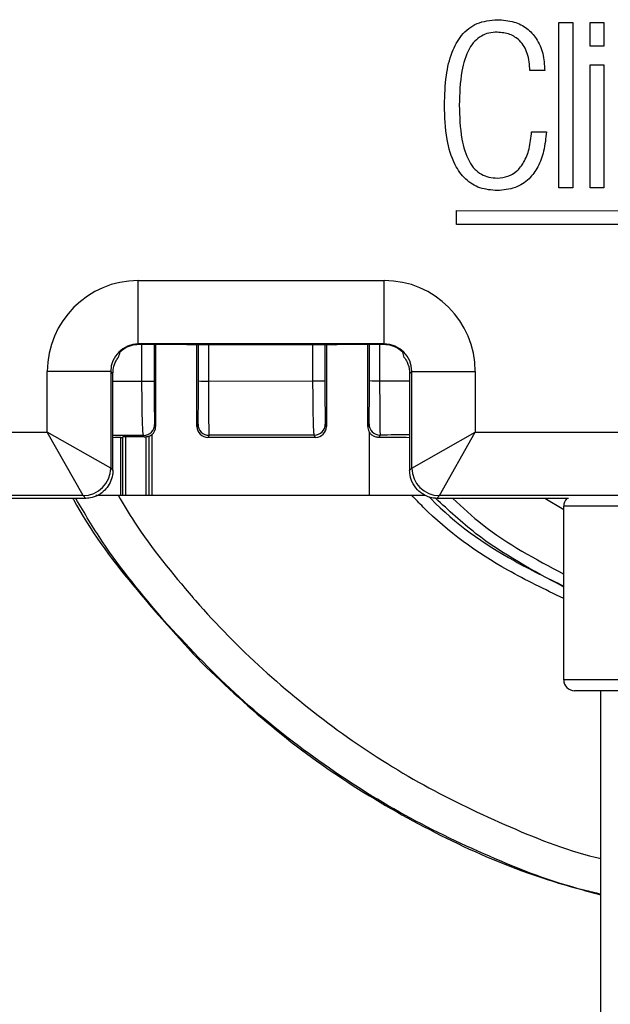
# Model space of a CAD drawing. Extents: x 0.5 to 17, y -0.1 to 10.5.
# Drawn here: x 11.7 to 11.7, y 4.4 to 4.5 of the extents above; entities that cross this region are included whole.
import ezdxf

# ---------------------------------------------------------------- set-up
doc = ezdxf.new("R2010")
doc.units = 0
doc.header["$LTSCALE"] = 0.25
doc.header["$MEASUREMENT"] = 0
doc.layers.get('0').update_dxf_attribs({"linetype": 'CONTINUOUS'})

msp = doc.modelspace()

# ---------------------------------------------------------------- linework, layer by layer
at = {"color": 7, "linetype": 'Continuous', "lineweight": 25}
for p, q in [((11.73954677191992, 4.463598582198114), (11.74024674209268, 4.463598582198114)), ((11.73954677191992, 4.455273836760249), (11.73954677191992, 4.463598582198114)), ((11.74024674209268, 4.463598582198114), (11.74024674209268, 4.455273836760249)), ((11.74111783305301, 4.463598582198114), (11.74181780322578, 4.463598582198114)), ((11.74111783305301, 4.462409342743069), (11.74111783305301, 4.463598582198114)), ((11.74181780322578, 4.463598582198114), (11.74181780322578, 4.462409342743069)), ((11.74181780322578, 4.462409342743069), (11.74111783305301, 4.462409342743069)), ((11.74111783305301, 4.455273836760249), (11.74111783305301, 4.46146494568682)), ((11.74111783305301, 4.46146494568682), (11.74181780322578, 4.46146494568682)), ((11.74181780322578, 4.46146494568682), (11.74181780322578, 4.455273836760249)), ((11.73883707289818, 4.461173461694024), (11.73809046113141, 4.461173461694024)), ((11.73817210989062, 4.458095393500205), (11.73891872165739, 4.458095393500205)), ((11.74024674209268, 4.455273836760249), (11.73954677191992, 4.455273836760249)), ((11.74181780322578, 4.455273836760249), (11.74111783305301, 4.455273836760249)), ((11.73438626875929, 4.45342396736036), (11.73438992385586, 4.454120185863932)), ((11.73438992385586, 4.454120185863932), (11.74518834092795, 4.454112318799452)), ((11.74518834092783, 4.45341684598506), (11.73438626875929, 4.45342396736036)), ((11.71836611703315, 4.447404631309658), (11.71836611703315, 4.45059858922474)), ((11.71836611703315, 4.45059858922474), (11.73075696789746, 4.45059858922474)), ((11.73075696789746, 4.447404631309658), (11.73075696789746, 4.45059858922474)), ((11.73075696789746, 4.447404631309658), (11.71836611703315, 4.447404631309658)), ((11.71836611703315, 4.447404631309658), (11.71839738455361, 4.447373363789201)), ((11.730725700377, 4.447373363789201), (11.71839738455361, 4.447373363789201)), ((11.71855238412029, 4.445529813788899), (11.71855210760845, 4.447373363789201)), ((11.71916925120152, 4.447373363789201), (11.71916953200977, 4.445539509570253)), ((11.71924093226507, 4.447373363789201), (11.71924093226507, 4.443251464382619)), ((11.72081154246531, 4.447353969272614), (11.72073384600759, 4.447373363789201)), ((11.72831154246531, 4.447353969272614), (11.72081154246531, 4.447353969272614)), ((11.72132175787829, 4.443251464382619), (11.72132175787829, 4.447353969272614)), ((11.72139625346169, 4.445545657152227), (11.72139653055961, 4.447353969272614)), ((11.72189632998229, 4.447353969272614), (11.72189604530795, 4.445535961370872)), ((11.7271647168703, 4.445544388754405), (11.72716444461596, 4.447353969272614)), ((11.72776646796048, 4.447353969272614), (11.72776674289719, 4.445554084535758)), ((11.72784548169639, 4.447353969272615), (11.72784548169639, 4.443251464382619)), ((11.72831154246531, 4.447353969272614), (11.72838923892302, 4.447373363789201)), ((11.72992630730961, 4.443251464382619), (11.72992630730961, 4.447373363789201)), ((11.73000734682512, 4.445558653951935), (11.73000762417481, 4.447373363789201)), ((11.73052256835391, 4.447373363789201), (11.73052228493874, 4.445548958170581)), ((11.730725700377, 4.447373363789201), (11.73075696789746, 4.447404631309658)), ((11.71697743967877, 4.446015953955274), (11.71378348176369, 4.446015953955274)), ((11.71378348176369, 4.442959700335852), (11.71378348176369, 4.446015953955274)), ((11.71697743967877, 4.446015953955274), (11.71697743967877, 4.441154419775152)), ((11.71709147089404, 4.445901922739999), (11.71697743967877, 4.446015953955274)), ((11.73214564525184, 4.446015953955274), (11.73203161403657, 4.445901922739999)), ((11.73214564525184, 4.441154419775152), (11.73214564525184, 4.446015953955274)), ((11.73214564525184, 4.446015953955274), (11.73533960316693, 4.446015953955274)), ((11.73533960316693, 4.446015953955274), (11.73533960316693, 4.442959700335852)), ((11.71709147089404, 4.441040388559879), (11.71709147089404, 4.445901922739999)), ((11.71709147089404, 4.445526922555588), (11.71855238412029, 4.445529813788899)), ((11.72189604530795, 4.445535961370872), (11.7271647168703, 4.445544388754405)), ((11.73052228493874, 4.445548958170581), (11.73203161403657, 4.44555076014945)), ((11.73203161403657, 4.445901922739999), (11.73203161403657, 4.441040388559879)), ((11.71918868617989, 4.443355964511514), (11.71924093226507, 4.443251464382619)), ((11.72132175787829, 4.443251464382619), (11.721377085688, 4.443362128430014)), ((11.7277858492278, 4.443370738403491), (11.72784548169639, 4.443251464382619)), ((11.72992630730961, 4.443251464382619), (11.72998823047879, 4.443375320153615)), ((11.70890478251951, 4.442959700335852), (11.71378348176369, 4.442959700335852)), ((11.71558876232439, 4.439765742420769), (11.71378348176369, 4.442959700335852)), ((11.71697743967877, 4.441154419775152), (11.71378348176369, 4.442959700335852)), ((11.71749087826007, 4.439781739489947), (11.71749087826007, 4.442689134924375)), ((11.71756882523937, 4.442691292287301), (11.71758329319014, 4.442720230392715)), ((11.71756882523937, 4.442691292287301), (11.71756882523937, 4.439781739489947)), ((11.71758329319014, 4.439781739489947), (11.71758329319014, 4.442720230392715)), ((11.71867207882252, 4.442722633551421), (11.71772217679056, 4.442722633551421)), ((11.71772217679056, 4.442722633551421), (11.71772217679056, 4.439781739489947)), ((11.71867207882252, 4.442722633551421), (11.71863315177819, 4.44280049356976)), ((11.7187591485234, 4.439781739489947), (11.7187591485234, 4.442729499677518)), ((11.71890899049428, 4.442745810611014), (11.71889803212383, 4.442767729021182)), ((11.71889803212383, 4.442767729021182), (11.71889803212383, 4.439781739489947)), ((11.71890899049428, 4.439781739489947), (11.71890899049428, 4.442745810611014)), ((11.7190478740947, 4.442830440007661), (11.7190478740947, 4.439781739489947)), ((11.7219326200897, 4.44280665748826), (11.72187724997471, 4.442695908823841)), ((11.72728998959998, 4.442695908823841), (11.72187724997471, 4.442695908823841)), ((11.72728998959998, 4.442695908823841), (11.7272303148261, 4.442815267461738)), ((11.72999700561411, 4.442980227627147), (11.72999700561411, 4.439781739489947)), ((11.73054376488049, 4.442819849211862), (11.73048153069875, 4.442695371368353)), ((11.73214564525184, 4.441154419775152), (11.73533960316693, 4.442959700335852)), ((11.73353432260623, 4.439765742420769), (11.73533960316693, 4.442959700335852)), ((11.73533960316693, 4.442959700335852), (11.74284297432712, 4.442959700335852)), ((11.71697743967877, 4.441154419775152), (11.71709147089404, 4.441040388559879)), ((11.73203161403657, 4.441040388559879), (11.73214564525184, 4.441154419775152)), ((11.71558876232439, 4.439765742420769), (11.70709950195881, 4.439765742420769)), ((11.71543560122621, 4.439616886098959), (11.70910986340114, 4.439616886098959)), ((11.71572695976806, 4.439627544977097), (11.71558876232439, 4.439765742420769)), ((11.71623369549245, 4.439781739489947), (11.73283801271877, 4.439781739489947)), ((11.73353432260623, 4.439765742420769), (11.73339612516255, 4.439627544977097)), ((11.74464825488782, 4.439765742420769), (11.73353432260623, 4.439765742420769)), ((11.74002455802971, 4.439616886098959), (11.7336874837044, 4.439616886098959)), ((11.73979249992732, 4.439055774225316), (11.73883864132023, 4.439616886098959)), ((11.75044866790633, 4.439234932840779), (11.73979249992733, 4.439234932840779)), ((11.73979249992732, 4.430486026454077), (11.73979249992732, 4.439234932840779)), ((11.74624817170795, 4.430486026454077), (11.73979249992732, 4.430486026454077)), ((11.74166804673397, 4.395873165561687), (11.74166804673392, 4.429939219804908))]:
    msp.add_line(p, q, dxfattribs=at)
for centre, radius, start, end in [((11.71871525509362, 4.454808827216869), 0.009280442723836815, 268.994412362197, 272.8057449781055), ((11.72178211480812, 4.452549466682384), 0.007014430619330021, 266.8465876733379, 270.930656271737), ((11.72732073524021, 4.454552177819552), 0.009009140112904065, 269.0077142890943, 272.8376521987091), ((11.73040256863766, 4.452869786237863), 0.007321806852373248, 266.9057428981113, 270.9368649835344), ((11.71863308441222, 4.443356095348757), 0.0005556017830808149, 270.0069470366719, 359.9865075632475), ((11.72193268745568, 4.443362259267258), 0.0005556017830813085, 180.01349243678, 269.9930529633023), ((11.72723024746013, 4.443370869240735), 0.0005556017830813085, 270.0069470366976, 359.9865075632218), ((11.73054383224647, 4.443375450990859), 0.0005556017830812523, 180.0134924367928, 269.9930529633023), ((11.71558826681582, 4.441154915283723), 0.001389172951326139, 270.0204370164021, 359.9795629836161), ((11.7335348181148, 4.441154915283723), 0.001389172951326632, 180.0204370163947, 269.9795629835905), ((11.74033930657649, 4.439234932840779), 0.0005468066491689762, 135.6919271082973, 180), ((11.74033930657649, 4.430486026454077), 0.0005468066491689762, 180, 270)]:
    msp.add_arc(centre, radius, start, end, dxfattribs=at)
for centre, major_axis, ratio, start_param, end_param in [((11.71836751326722, 4.446014557721206), (0.003241893367027267, -0.003241893367027267), 0.9996954598818879, 2.356346783439944, 3.926838523739656), ((11.73075557166339, 4.446014557721206), (-0.003241893367027267, -0.003241893367027267), 0.9996954598818879, 2.356346783439944, 3.926838523739709), ((11.71836751326722, 4.446014557721206), (-0.0009837679375148923, 0.0009837679375148923), 0.9982971737510509, 5.49793943702978, 7.068431177329406), ((11.71791922472774, 4.44646284626069), (0.0003650026740273681, 0.00154659762741279), 0.3820700798403063, 1.31325448093643, 1.488108236482502), ((11.71839746764393, 4.445984603344495), (0.001356224398111708, -0.0003004940595653494), 0.9997708235547016, 2.385328577804702, 2.548508079428541), ((11.71839780765484, 4.445984263333584), (0.0009823919294022546, -0.0009823919294022546), 0.9996954598818629, 2.356346783439846, 2.952874611810999), ((11.73072527727577, 4.445984263333584), (-0.0009823919294020085, -0.0009823919294022548), 0.9996954598819884, 3.330310695368402, 3.926838523739388), ((11.73075557166339, 4.446014557721206), (0.0009837679375151397, 0.0009837679375148925), 0.9982971737508006, 5.49793943702978, 7.068431177329657), ((11.73072561728668, 4.445984603344495), (0.001356224398111709, 0.0003004940595655962), 0.9997708235547401, 0.5930845741609322, 0.7562640757847523), ((11.73120386020287, 4.44646284626069), (-0.0003650026740273681, 0.00154659762741279), 0.3820700798401372, 4.795077070697053, 4.969930826242859), ((11.71868535555486, 4.443251549006088), (0.00024848416235907, -0.0004970061758244634), 0.9998096356151358, 0.2471967937931822, 1.107103027674795), ((11.72187733458851, 4.443251549006088), (0.00024848416235907, 0.0004970061758244634), 0.9998096356151358, 2.034489625914998, 3.605133653665471), ((11.72728990498618, 4.443251549006088), (0.00024848416235907, -0.0004970061758244634), 0.9998096356151358, 5.819644307103936, 7.390288334854382), ((11.73048188401983, 4.443251549006088), (0.0002484841623593168, 0.0004970061758244635), 0.9998096356153344, 2.034489625915475, 2.544482682075548), ((11.75364311235077, 4.437362822143355), (0.3134850603190966, -1.233581138472396e-16), 0.01745506573838859, 1.682709629293102, 1.687659861928857), ((11.71917023396057, 4.44262909700489), (0.003827646544181846, 0), 0.01745506492819522, 2.024996446667741, 2.144911096726341), ((11.71742994163894, 4.442691313443168), (0.0001388888888888119, 0), 0.01745506492857176, 5.166589100286403, 6.274458660921488), ((11.71772217679056, 4.442720209236848), (0.0001388888888890586, 0), 0.01745506492676439, 1.570796326794897, 3.1328660072282), ((11.71867199420872, 4.443278273733668), (0.00024848416235907, -0.0004970061758244634), 0.9998096356150367, 5.81964430710434, 5.977014435592347), ((11.75364311235077, 4.437362822143355), (0.3134850603190966, -1.233581138472396e-16), 0.01745506573838859, 1.655151697176735, 1.672124349197617), ((11.72999700561411, 4.44262909700489), (0.003827646544181846, 0), 0.01745506492819522, 1.010359816024821, 1.443870159870305), ((11.75364311235077, 4.437362822143355), (0.3134850603190966, -1.233581138472396e-16), 0.01745506573838859, 1.639790535528255, 1.644548811055209), ((11.71914815663853, 4.439592509329587), (0.003966535433070906, 0), 0.01745506492820732, 2.611015470545013, 2.781798462249093), ((11.72997492829208, 4.439592509329587), (0.003966535433070906, 0), 0.01745506492820732, 0.3597941913407033, 0.5305771830447854)]:
    msp.add_ellipse(centre, major_axis=major_axis, ratio=ratio, start_param=start_param, end_param=end_param, dxfattribs=at)
for points, knots in [([(11.73378575710428, 4.45943622679232), (11.7338002527074, 4.459937699161998), (11.73382632595898, 4.460839697867977), (11.7341039995112, 4.462042776721391), (11.73459516762632, 4.462987176091603), (11.73541360859667, 4.463644911579437), (11.73609646302421, 4.463706843890411), (11.73644557450825, 4.463738506980115)], [0, 0, 0, 0, 0.2641430078619838, 0.4751142150423688, 0.6451576286524858, 0.8185857162741753, 1, 1, 1, 1]), ([(11.73644557450825, 4.463738506980115), (11.73673191921067, 4.46371920295099), (11.7372625196779, 4.463683432333315), (11.7379554775204, 4.463333056910887), (11.73846679282412, 4.462776791667983), (11.73878423002298, 4.462030635030767), (11.7388191004588, 4.461464995714028), (11.73883707289818, 4.461173461694024)], [0, 0, 0, 0, 0.2158146567943532, 0.3999073730564612, 0.5724011527228307, 0.7796128960504614, 0.9999999999999999, 0.9999999999999999, 0.9999999999999999, 0.9999999999999999]), ([(11.73644557450825, 4.463108897400524), (11.73630292209826, 4.463100844910827), (11.73602479828873, 4.463085145287451), (11.73563100066937, 4.462929362023751), (11.73529065525304, 4.462659788714161), (11.7348871425041, 4.46208736928293), (11.73457528717045, 4.460979063742826), (11.73454827449043, 4.46000800567553), (11.73453236887105, 4.45943622679232)], [0, 0, 0, 0, 0.09221692737101961, 0.1797917269430631, 0.2697523694877135, 0.3701514334470709, 0.6291322608776977, 1, 1, 1, 1]), ([(11.73809046113141, 4.461173461694024), (11.73806976862632, 4.461466674625074), (11.73803115214325, 4.4620138704399), (11.73764461578529, 4.462675317486982), (11.73707442633291, 4.463054265872064), (11.73666267212619, 4.463090037035922), (11.73644557450825, 4.463108897400523)], [0, 0, 0, 0, 0.3061258989429591, 0.5712940766700751, 0.7739645807249632, 1, 1, 1, 1]), ([(11.73644557450825, 4.455133911978246), (11.73614777587026, 4.455156748781094), (11.73557095698966, 4.455200982358334), (11.73479784937908, 4.455678850477359), (11.7342042489048, 4.456535886632292), (11.73383823623065, 4.457832304264966), (11.73380472581015, 4.458856485154833), (11.73378575710428, 4.45943622679232)], [0, 0, 0, 0, 0.1555759885463001, 0.3013417662661337, 0.4608843926479588, 0.6948314813390808, 1, 1, 1, 1]), ([(11.73453236887105, 4.45943622679232), (11.73454827472745, 4.45886444607791), (11.73457528787979, 4.457893382392092), (11.73488714306047, 4.456785069897313), (11.73529065485177, 4.456212641904049), (11.73563099976908, 4.455943062686899), (11.73602479762045, 4.45578727462081), (11.73630292201621, 4.455771574361414), (11.73644557450825, 4.455763521557839)], [0, 0, 0, 0, 0.370866753804196, 0.6298485202808247, 0.7302481102661738, 0.8202089710255961, 0.9077835719508012, 1, 1, 1, 1]), ([(11.73891872165739, 4.458095393500205), (11.7388870929828, 4.457767754133437), (11.73882837228245, 4.457159470247764), (11.7385352656899, 4.456341732760357), (11.73806035383696, 4.455676334869508), (11.73733651406222, 4.455207613230214), (11.73675073654465, 4.455159155917675), (11.73644557450825, 4.455133911978246)], [0, 0, 0, 0, 0.2283243111346673, 0.4238989976720777, 0.5963905557544017, 0.7897388065918748, 1, 1, 1, 1]), ([(11.73644557450825, 4.455763521557839), (11.73662964282603, 4.45577964621464), (11.73698709748158, 4.455810959770999), (11.73745846218148, 4.456104418730871), (11.73783131152715, 4.456584337075961), (11.7380899235664, 4.457268389846229), (11.73814321782939, 4.457804665810007), (11.73817210989062, 4.458095393500205)], [0, 0, 0, 0, 0.1699980810853737, 0.3301307158792118, 0.4995263489079949, 0.7286815773707217, 1, 1, 1, 1]), ([(11.71709147089404, 4.445901922739999), (11.71709718628889, 4.445995695211467), (11.71711115975491, 4.446224957839608), (11.7172142239669, 4.446508321884719), (11.71732324552021, 4.446673238400233), (11.71736048200649, 4.446729565900446)], [0, 0, 0, 0, 0.3130503872232631, 0.7653712586720399, 1, 1, 1, 1]), ([(11.73176260292412, 4.446729565900446), (11.73181199651616, 4.446652610678922), (11.73194424934163, 4.446446560763099), (11.73202398750216, 4.446150810013521), (11.73203023809852, 4.445946825634572), (11.73203161403657, 4.445901922739999)], [0, 0, 0, 0, 0.3173559936046695, 0.8497301998928231, 1, 1, 1, 1]), ([(11.71863315177819, 4.44280049356976), (11.71862796064083, 4.442813729538244), (11.71861365400362, 4.442850207517198), (11.71859139505166, 4.443160495174586), (11.7185704252141, 4.44377708512133), (11.71855587029536, 4.444598312332131), (11.71855354637751, 4.445219260166886), (11.71855238412029, 4.445529813788899)], [0, 0, 0, 0, 0.1250889551437354, 0.344741850865689, 0.5634054625587103, 0.7816466901656502, 1, 1, 1, 1]), ([(11.71916953200977, 4.445539509570253), (11.71916978411769, 4.445291046927777), (11.71917028831068, 4.444794144157807), (11.71917372455048, 4.444137120804498), (11.71917871446464, 4.443643903317153), (11.71918402689061, 4.443395750211536), (11.71918744554825, 4.443366558272825), (11.71918868617989, 4.443355964511514)], [0, 0, 0, 0, 0.2181576186908226, 0.4362954685545922, 0.6549906364601976, 0.8747960221650738, 1, 1, 1, 1]), ([(11.721377085688, 4.443362128430014), (11.7213792848966, 4.443391306357062), (11.72138368352805, 4.443449665053588), (11.72138949226682, 4.443848048905335), (11.72139381857033, 4.444425314944898), (11.72139592791457, 4.445029387137548), (11.72139616922587, 4.445412071477969), (11.72139625346169, 4.445545657152227)], [0, 0, 0, 0, 0.221207911667984, 0.442437372778177, 0.6630417528633341, 0.8823761782590127, 1, 1, 1, 1]), ([(11.72189604530795, 4.445535961370872), (11.72189625783031, 4.445368984648436), (11.72189686653921, 4.444890728052724), (11.72190100299122, 4.444135820967635), (11.72190924072449, 4.443414215805935), (11.72192020198873, 4.442916096022953), (11.72192848149424, 4.442843130200471), (11.7219326200897, 4.44280665748826)], [0, 0, 0, 0, 0.1177502582873065, 0.3372616065947009, 0.5579027700669431, 0.7790131805837084, 1, 1, 1, 1]), ([(11.7272303148261, 4.442815267461738), (11.72722614638927, 4.442828232291701), (11.72721456715871, 4.442864246452794), (11.72719649238842, 4.44317235835417), (11.72717940291532, 4.443788763134864), (11.72716754080001, 4.444611205310697), (11.72716565826698, 4.445233298931457), (11.7271647168703, 4.445544388754405)], [0, 0, 0, 0, 0.1235301043034467, 0.3431462725526001, 0.5622296405763655, 0.7810845521328779, 0.9999999999999999, 0.9999999999999999, 0.9999999999999999, 0.9999999999999999]), ([(11.72776674289719, 4.445554084535758), (11.72776699513754, 4.445305202003881), (11.72776749960592, 4.444807449089084), (11.72777093956755, 4.444149472694078), (11.72777593266877, 4.443656378265533), (11.72778122908323, 4.44340992977199), (11.72778462619794, 4.443381113016954), (11.7277858492278, 4.443370738403491)], [0, 0, 0, 0, 0.2188100814144678, 0.437609481829679, 0.6567102333655729, 0.8764087549153611, 0.9999999999999999, 0.9999999999999999, 0.9999999999999999, 0.9999999999999999]), ([(11.72998823047879, 4.443375320153615), (11.72999041951096, 4.443404385163548), (11.72999479769483, 4.443462516770417), (11.73000058120894, 4.443859269855394), (11.73000489671242, 4.444434476704443), (11.73000701667343, 4.445038872365776), (11.73000726079159, 4.445423205169005), (11.73000734682512, 4.445558653951935)], [0, 0, 0, 0, 0.2204862303594547, 0.440984499667678, 0.6611351233631215, 0.8805752859696937, 0.9999999999999999, 0.9999999999999999, 0.9999999999999999, 0.9999999999999999]), ([(11.73052228493874, 4.445548958170581), (11.73052241986362, 4.445379650295207), (11.73052280267231, 4.444899290244155), (11.73052526533634, 4.444143897215613), (11.7305301006477, 4.443424875474204), (11.7305365093295, 4.44292885554953), (11.73054134661677, 4.442856180852569), (11.73054376488049, 4.442819849211862)], [0, 0, 0, 0, 0.1194966741228164, 0.3390357852865418, 0.5592066166319346, 0.7796379276392452, 0.9999999999999999, 0.9999999999999999, 0.9999999999999999, 0.9999999999999999]), ([(11.7187591485234, 4.442729499677518), (11.71877495759292, 4.442732401369287), (11.71880655705549, 4.442738201324833), (11.71884827928989, 4.442750301237365), (11.71887993650604, 4.442761378344972), (11.71889582145776, 4.442767467370301), (11.71889745713847, 4.44276766096684), (11.71889803212383, 4.442767729021182)], [0, 0, 0, 0, 0.2183576515419542, 0.4364573404504953, 0.6604036507545374, 0.8806228346393644, 1, 1, 1, 1]), ([(11.7190478740947, 4.442830440007661), (11.71902928190236, 4.442815662358716), (11.71899755461526, 4.4427904445306), (11.71895329632599, 4.442765033287552), (11.7189239277795, 4.442751028133757), (11.71891064378924, 4.442745914380239), (11.71890939532043, 4.442745836019967), (11.71890899049428, 4.442745810611014)], [0, 0, 0, 0, 0.2972621465569859, 0.5072732303026983, 0.718160780563912, 0.9086113453468443, 1, 1, 1, 1]), ([(11.73048153069875, 4.442695371368353), (11.730419535544, 4.442701530714728), (11.73029553459137, 4.442713850464896), (11.7301298649839, 4.442808975228131), (11.73003802331683, 4.442909688545038), (11.7300019491607, 4.442971726096937), (11.72999700561411, 4.442980227627147)], [0, 0, 0, 0, 0.3168585167206956, 0.6337714307278196, 0.9498126030110745, 1, 1, 1, 1]), ([(11.71709147089404, 4.441040388559879), (11.71708763797101, 4.440963060013712), (11.71707713095106, 4.440751082739332), (11.71696609093806, 4.440417422771598), (11.71674504969367, 4.440086947903988), (11.71641925491257, 4.439810185330546), (11.71604615835884, 4.439654607085134), (11.71582883393792, 4.43963618201332), (11.71572695976806, 4.439627544977097)], [0, 0, 0, 0, 0.08603022811459506, 0.2358308047171235, 0.3894131447493199, 0.5536652218788758, 0.7907736976394584, 1, 1, 1, 1]), ([(11.73339612516255, 4.439627544977097), (11.73331818386439, 4.439633347577529), (11.7331301568933, 4.439647345873801), (11.73278261887826, 4.439765994006), (11.73240884007414, 4.44004157527136), (11.73213893582915, 4.440435209949371), (11.7320390402048, 4.440798334050648), (11.73203304054923, 4.440993891657124), (11.73203161403657, 4.441040388559879)], [0, 0, 0, 0, 0.1626218494905994, 0.3923118361087978, 0.5865497396866995, 0.7820583676600001, 0.9481809423443753, 1, 1, 1, 1]), ([(11.71507716297834, 4.439616886098959), (11.71508486782737, 4.439602529990444), (11.71591946112076, 4.438047468776217), (11.71802981052203, 4.435206208126989), (11.72038463738727, 4.432627325503672), (11.72156205345451, 4.431337881306707)], [0, 0, 0, 0, 0.004637325642874213, 0.5023175491893791, 1, 1, 1, 1]), ([(11.71964796775731, 4.433481564178073), (11.71857164610987, 4.43476468218743), (11.71694557661256, 4.436703172471831), (11.71566234911747, 4.438880699394815), (11.71522851061458, 4.439616886098959)], [0, 0, 0, 0, 0.6619161414844804, 1, 1, 1, 1]), ([(11.71735127622732, 4.439781739489947), (11.71762104998785, 4.439326630599775), (11.71870962935523, 4.437490194962821), (11.72008789772239, 4.435854749170169), (11.72112460106308, 4.434624602591198)], [0, 0, 0, 0, 0.2478218571972469, 1, 1, 1, 1]), ([(11.73979249992732, 4.43458338014779), (11.73884216132371, 4.435041979799307), (11.73629858456552, 4.436269419588113), (11.73373334044118, 4.438096755308199), (11.7323316781887, 4.439582833250493), (11.73214407068865, 4.439781739489947)], [0, 0, 0, 0, 0.3406500960256491, 0.9117483638295668, 0.9999999999999999, 0.9999999999999999, 0.9999999999999999, 0.9999999999999999]), ([(11.7330127470104, 4.43970914104704), (11.73304545167622, 4.43967489417721), (11.73427771852305, 4.438384519203719), (11.73654831087842, 4.436792933415266), (11.73895085428132, 4.435623927356058), (11.73979249992732, 4.435214407653442)], [0, 0, 0, 0, 0.01740463328311687, 0.655782654674061, 0.9999999999999999, 0.9999999999999999, 0.9999999999999999, 0.9999999999999999]), ([(11.73979249992732, 4.435164664765216), (11.73825601746173, 4.435986927561185), (11.73592546302351, 4.43723414531436), (11.73399421393714, 4.439024603919266), (11.73333619422024, 4.439634653173208)], [0, 0, 0, 0, 0.6592776553064207, 0.9999999999999999, 0.9999999999999999, 0.9999999999999999, 0.9999999999999999]), ([(11.73420845654073, 4.439616886098959), (11.73469728077035, 4.439167315859867), (11.7363633005743, 4.43763508223434), (11.73837268546911, 4.43656996849033), (11.73979249992732, 4.435817368081478)], [0, 0, 0, 0, 0.2934084147490763, 0.9999999999999999, 0.9999999999999999, 0.9999999999999999, 0.9999999999999999]), ([(11.72112460106308, 4.434624602591198), (11.72116649049612, 4.434576506354009), (11.72226784380978, 4.433311964287922), (11.72458402586971, 4.430956315768332), (11.72834819838244, 4.427894316532927), (11.73242553114083, 4.425251798018305), (11.73679344794845, 4.423154183788674), (11.73990093936098, 4.421902704098079), (11.74157262649924, 4.421509387643642), (11.74166804673384, 4.421486937062133)], [0, 0, 0, 0, 0.007746264132825185, 0.2036640998019587, 0.4001967082467829, 0.5961055014981586, 0.7917975565498312, 0.9881157630853497, 1, 1, 1, 1]), ([(11.74166804673385, 4.419690804048259), (11.74138722936521, 4.419755223726654), (11.73945728543148, 4.420197954061084), (11.73602934469574, 4.421546205749713), (11.73144417728069, 4.423743419524573), (11.72715262254764, 4.426522183950612), (11.72314637966128, 4.429735110883819), (11.72081285144462, 4.43223408891), (11.71964796775731, 4.433481564178073)], [0, 0, 0, 0, 0.03275367363461389, 0.2251027208367233, 0.4168416957924461, 0.611016132599364, 0.8058215201663126, 1, 1, 1, 1]), ([(11.72156205345451, 4.431337881306707), (11.72279207393952, 4.430177599683502), (11.72525600252133, 4.427853369242456), (11.72941276783876, 4.424912730966348), (11.73385135673204, 4.422439647604683), (11.73795845249885, 4.420664035151723), (11.74063055866836, 4.419937915827109), (11.74166804673385, 4.419655988356559)], [0, 0, 0, 0, 0.2155950446105314, 0.431871500505318, 0.6474597399388912, 0.8631205913172006, 1, 1, 1, 1])]:
    msp.add_open_spline(points, degree=3, knots=knots, dxfattribs=at)
msp.add_open_spline([(11.74555037394307, 4.429939219804908), (11.74484038048156, 4.429939219804908), (11.74342039355855, 4.429939219804908), (11.74172706279095, 4.429939219804909), (11.74056313240516, 4.429939219804908), (11.74041391518605, 4.429939219804908), (11.74033930657649, 4.429939219804908)], degree=3, dxfattribs=at)

doc.saveas('drawing.dxf')
